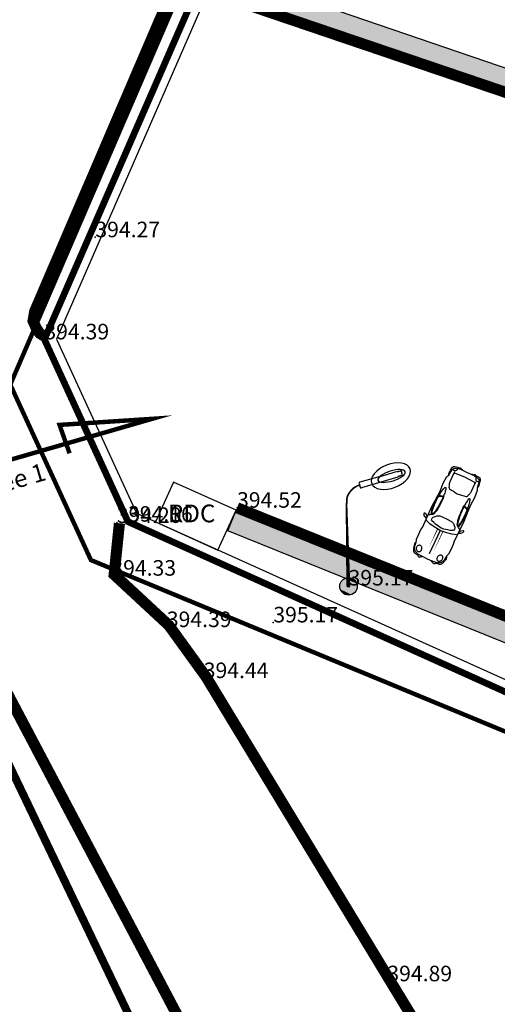
# Model space of a CAD drawing. Units: inches. Extents: x 532126 to 532577, y 379655 to 379951.
# Drawn here: x 532277 to 532298, y 379738 to 379782 of the extents above; entities that cross this region are included whole.
import ezdxf
from ezdxf.enums import TextEntityAlignment as Align

# ---------------------------------------------------------------- set-up
doc = ezdxf.new("R2010")
doc.units = ezdxf.units.IN
doc.header["$LTSCALE"] = 0.01
doc.linetypes.add('ACAD_ISO03W100', pattern=[30, 12, -18])
for name, color, linetype in [('0PA', 7, 'Continuous'), ('B', 1, 'Continuous'), ('CANDÉLABRE_12M-250W', 7, 'Continuous'), ('FEATURE_LABEL', 7, 'Continuous'), ('TopoAlt', 7, 'Continuous'), ('TopoMat', 7, 'Continuous'), ('TopoPts', 7, 'Continuous')]:
    doc.layers.add(name, color=color, linetype=linetype)
doc.styles.add('Annotatif', font='txt.shx')
doc.styles.get("Standard").update_dxf_attribs({"font": 'arial.ttf'})

# ---------------------------------------------------------------- blocks, each defined once
blk = doc.blocks.new('PointTopo')
at = {"color": 0, "const_width": 0.0005}
blk.add_lwpolyline([(0, 0.00025, 1), (0, -0.00025, 1)], format="xyb", close=True, dxfattribs=at)
at = {"color": 0}
blk.add_point((0, 0), dxfattribs=at)
at = {"layer": 'TopoAlt', "style": 'Annotatif'}
blk.add_attdef('ALT', (0.0005, -0.0005), '', height=0.12, dxfattribs=at)
at = {"layer": 'TopoMat', "style": 'Annotatif'}
blk.add_attdef('MAT', text='', height=0.2, dxfattribs=at).set_placement((0.0005, 0.0005), align=Align.TOP_LEFT)
blk = doc.blocks.new('B')
at = {"color": 0}
blk.add_point((0, 0), dxfattribs=at)
at = {"layer": 'B'}
blk.add_attdef('MAT', (0.0005, 0.0005), '', height=0.0015, dxfattribs=at)
blk = doc.blocks.new('*U3')
at = {"color": 1, "linetype": 'Continuous'}
for points in [[(-0.5, -0.1), (-0.51, 0), (-0.5, 0.1)], [(-0.471, -0.195), (-0.5, 0.1), (-0.471, 0.195)], [(-0.5, -0.1), (-0.5, 0.1), (-0.471, -0.195)], [(-0.424, -0.283), (-0.471, 0.195), (-0.424, 0.283)], [(-0.471, -0.195), (-0.471, 0.195), (-0.424, -0.283)], [(-0.361, -0.361), (-0.424, 0.283), (-0.361, 0.361)], [(-0.424, -0.283), (-0.424, 0.283), (-0.361, -0.361)], [(-0.283, -0.424), (-0.361, 0.361), (-0.283, 0.424)], [(-0.361, -0.361), (-0.361, 0.361), (-0.283, -0.424)], [(-0.195, -0.471), (-0.283, 0.424), (-0.195, 0.471)], [(-0.283, -0.424), (-0.283, 0.424), (-0.195, -0.471)], [(-0.1, -0.5), (-0.195, 0.471), (-0.1, 0.5)], [(-0.195, -0.471), (-0.195, 0.471), (-0.1, -0.5)], [(0, -0.51), (-0.1, 0.5), (0, 0.51)], [(-0.1, -0.5), (-0.1, 0.5), (0, -0.51)], [(0, -0.51), (0, 0.51), (0.1, -0.5)], [(0.1, -0.5), (0, 0.51), (0.1, 0.5)], [(0.1, -0.5), (0.1, 0.5), (0.195, -0.471)], [(0.195, -0.471), (0.1, 0.5), (0.195, 0.471)], [(0.195, -0.471), (0.195, 0.471), (0.283, -0.424)], [(0.283, -0.424), (0.195, 0.471), (0.283, 0.424)], [(0.283, -0.424), (0.283, 0.424), (0.361, -0.361)], [(0.361, -0.361), (0.283, 0.424), (0.361, 0.361)], [(0.361, -0.361), (0.361, 0.361), (0.424, -0.283)], [(0.424, -0.283), (0.361, 0.361), (0.424, 0.283)], [(0.424, -0.283), (0.424, 0.283), (0.471, -0.195)], [(0.471, -0.195), (0.424, 0.283), (0.471, 0.195)], [(0.471, -0.195), (0.471, 0.195), (0.5, -0.1)], [(0.5, -0.1), (0.471, 0.195), (0.5, 0.1)], [(0.5, -0.1), (0.5, 0.1), (0.51, 0)]]:
    blk.add_solid(points, dxfattribs=at)
blk = doc.blocks.new('*U4')
at = {"color": 1, "linetype": 'Continuous'}
for points in [[(4.317, 2.162), (0.484, 0.245), (4.317, 2.187)], [(0.484, 0.162), (0.484, 0.245), (4.317, 2.162)], [(4.325, 2.188), (4.317, 2.187), (4.325, 2.19)], [(4.317, 2.184), (4.317, 2.187), (4.325, 2.188)], [(4.317, 2.162), (4.317, 2.184), (4.325, 2.166)], [(4.325, 2.166), (4.317, 2.184), (4.325, 2.17)], [(4.325, 2.188), (4.325, 2.19), (4.326, 2.188)], [(4.325, 2.166), (4.325, 2.17), (4.326, 2.167)], [(4.326, 2.167), (4.325, 2.17), (4.326, 2.168)], [(4.326, 2.167), (4.326, 2.168), (4.326, 2.167)], [(4.342, 2.175), (4.333, 2.192), (4.342, 2.197)], [(4.469, 2.24), (4.342, 2.197), (4.469, 2.262)], [(4.342, 2.175), (4.342, 2.197), (4.469, 2.24)], [(4.469, 2.24), (4.469, 2.262), (4.477, 2.245)], [(0.484, 0.162), (0.455, 0.231), (0.484, 0.245)]]:
    blk.add_solid(points, dxfattribs=at)
blk = doc.blocks.new('CONDELABRE')
at = {"color": 1}
blk.add_lwpolyline([(7.731, -0.288), (7.806, -0.175), (7.845, -0.034), (7.846, 0.128), (7.809, 0.307), (7.735, 0.493), (7.628, 0.682), (7.491, 0.865), (7.33, 1.035), (7.151, 1.186), (6.96, 1.312), (6.766, 1.409), (6.575, 1.471), (6.395, 1.498), (6.233, 1.488), (6.095, 1.441), (5.986, 1.359), (5.911, 1.246), (5.872, 1.105), (5.871, 0.943), (5.908, 0.765), (5.982, 0.578), (6.089, 0.389), (6.226, 0.206), (6.387, 0.036), (6.566, -0.115), (6.757, -0.241), (6.951, -0.337), (7.142, -0.4), (7.322, -0.427), (7.484, -0.416), (7.622, -0.37)], close=True, dxfattribs=at)
at = {"color": 2}
blk.add_lwpolyline([(6.321, 1.113), (6.291, 1.063), (6.283, 0.991), (6.299, 0.901), (6.337, 0.795), (6.396, 0.679), (6.475, 0.555), (6.569, 0.43), (6.675, 0.308), (6.79, 0.193), (6.908, 0.09), (7.025, 0.003), (7.137, -0.064), (7.24, -0.11), (7.329, -0.132), (7.401, -0.129), (7.453, -0.102), (7.483, -0.052), (7.491, 0.019), (7.475, 0.11), (7.437, 0.215), (7.378, 0.332), (7.299, 0.455), (7.205, 0.58), (7.099, 0.703), (6.985, 0.817), (6.866, 0.92), (6.749, 1.007), (6.637, 1.075), (6.534, 1.12), (6.445, 1.142), (6.373, 1.14)], close=True, dxfattribs=at)
at = {"color": 2, "flags": 128}
for points in [[(7.19, -0.066), (7.173, -0.05), (7.185, -0.021), (7.145, -0.021), (7.162, 0.018), (7.113, 0.015), (7.122, 0.055), (7.071, 0.062), (7.086, 0.105), (7.04, 0.104), (7.036, 0.143), (6.99, 0.141), (6.294, 0.921)], [(6.575, 1.104), (7.243, 0.356), (7.229, 0.329), (7.269, 0.326), (7.249, 0.288), (7.299, 0.288), (7.287, 0.249), (7.338, 0.238), (7.319, 0.196), (7.365, 0.194), (7.367, 0.155), (7.413, 0.154), (7.431, 0.135)], [(7.436, 0.134), (7.419, 0.118), (7.391, 0.133), (7.388, 0.094), (7.35, 0.114), (7.348, 0.065), (7.309, 0.078), (7.297, 0.028), (7.256, 0.047), (7.253, 0.001), (7.213, 0.001), (7.21, -0.045), (7.191, -0.063)]]:
    blk.add_lwpolyline(points, dxfattribs=at)
at = {"layer": 'CANDÉLABRE_12M-250W', "color": 1}
for p, q in [((4.554, 2.306), (4.317, 2.184)), ((-0.037, 0.072), (4.332, 2.194)), ((0, 0), (4.332, 2.194)), ((0.037, -0.072), (4.326, 2.167)), ((4.317, 2.184), (4.326, 2.167)), ((4.325, 2.19), (4.335, 2.171)), ((4.562, 2.289), (4.326, 2.167)), ((4.332, 2.194), (4.342, 2.175)), ((4.469, 2.262), (4.477, 2.245))]:
    blk.add_line(p, q, dxfattribs=at)
at = {"layer": 'CANDÉLABRE_12M-250W', "color": 1, "flags": 128}
for points in [[(5.604, 1.968, 0.260579), (4.554, 2.306)], [(5.59, 1.955, 0.258968), (4.562, 2.289)]]:
    blk.add_lwpolyline(points, format="xyb", dxfattribs=at)
at = {"layer": 'CANDÉLABRE_12M-250W', "color": 1}
for points in [[(5.505, 1.88), (5.497, 1.871), (5.49, 1.861), (5.486, 1.849), (5.484, 1.838), (5.485, 1.826), (5.488, 1.814), (5.493, 1.803), (5.5, 1.793)], [(5.76, 2.026), (5.752, 2.034), (5.741, 2.04), (5.73, 2.044), (5.719, 2.046), (5.707, 2.045), (5.695, 2.042), (5.685, 2.037), (5.675, 2.03)]]:
    blk.add_lwpolyline(points, dxfattribs=at)
at = {"layer": 'CANDÉLABRE_12M-250W', "color": 1, "flags": 128}
for points in [[(6.294, 0.921), (5.5, 1.793)], [(5.675, 2.03), (5.505, 1.88)], [(6.575, 1.104), (5.76, 2.026)], [(-0.037, 0.072), (0.037, -0.072)]]:
    blk.add_lwpolyline(points, dxfattribs=at)
at = {"layer": 'CANDÉLABRE_12M-250W', "color": 1}
blk.add_circle((0, 0), 0.51, dxfattribs=at)
at = {"color": 1}
for name in ['*U4', '*U3']:
    blk.add_blockref(name, (0, 0), dxfattribs=at)
blk = doc.blocks.new('r038')
at = {"color": 0}
for p, q in [((-0.1429, 0.1415), (-0.143, 0.146)), ((-0.1429, -0.1415), (-0.143, -0.146))]:
    blk.add_line(p, q, dxfattribs=at)
for points, format in [([(0.0706, 0.1499), (0.0647, 0.163, 0.187371), (0.0396, 0.1877, 0.633981), (0.0325, 0.1814), (0.0438, 0.1613, 0.355528), (0.0576, 0.1559), (0.0605, 0.1501)], "xyb"), ([(-0.3494, 0.1348), (-0.3574, 0.1381), (-0.3682, 0.1386), (-0.379, 0.1386), (-0.3927, 0.1376), (-0.4044, 0.1361), (-0.4249, 0.1327, 0.32062), (-0.4362, 0.1214), (-0.4411, 0.1038), (-0.4411, 0.1038), (-0.4425, 0.0921), (-0.4406, 0.0789)], "xyb"), ([(-0.4313, 0.0905, 0.075328), (-0.4248, 0.089, 0.09583), (-0.417, 0.09, 0.100861), (-0.4101, 0.0938, 0.104731), (-0.4056, 0.0998, 0.104731), (-0.4038, 0.1072, 0.100861), (-0.4052, 0.1149, 0.09583), (-0.4095, 0.1215, 0.049987), (-0.4129, 0.1244, 0.092552)], "xyb"), ([(-0.1486, 0.1359, 0.005647), (-0.1672, 0.1345, 0.022181), (-0.2044, 0.1295, 0.050634), (-0.2378, 0.1199, 0.313809), (-0.2412, 0.1148, 0.313809), (-0.2375, 0.1098, 0.050634), (-0.2037, 0.102, 0.022181), (-0.1663, 0.0989, 0.001107), (-0.1626, 0.0988, 0.015856)], "xyb"), ([(-0.1626, 0.0935), (-0.1626, 0.0986, -0.219413), (-0.1429, 0.1415, -0.222712)], "xyb"), ([(-0.1626, 0.0935, 0.014696), (-0.1137, 0.0934, 0.015856), (-0.0611, 0.0964, 0.022181), (-0.0234, 0.1014, 0.050634), (0.011, 0.1113, 0.313809), (0.0176, 0.1214, 0.313809)], "xyb"), ([(-0.1583, 0.0986, -0.204809), (-0.1423, 0.1363, 3.938773)], "xyb"), ([(-0.1583, 0.0986, 0.013448), (-0.1139, 0.0986, 0.015856), (-0.0615, 0.1016, 0.022181), (-0.0244, 0.1066, 0.050634), (0.009, 0.1162, 0.313809), (0.0124, 0.1213, 0.313809)], "xyb"), ([(0.0176, 0.1214, 0.313809), (0.0105, 0.1312, 0.050634), (-0.0244, 0.1393, 0.022181), (-0.0623, 0.1424, 0.015856), (-0.115, 0.1427, 0.008387), (-0.1429, 0.1415, 0.022181)], "xyb"), ([(0.0124, 0.1213, 0.313809), (0.0088, 0.1263, 0.050634), (-0.0251, 0.1341, 0.022181), (-0.0624, 0.1372, 0.015856), (-0.1149, 0.1375, 0.008289), (-0.1423, 0.1363, 0.022181)], "xyb"), ([(0.2904, 0.1437), (0.3013, 0.148, -0.164662), (0.3231, 0.1491, 0.017758), (0.3482, 0.143, -0.111634), (0.3728, 0.1318, -0.179422), (0.3806, 0.1195, -0.03711), (0.3856, 0.0832, -3.723742)], "xyb"), ([(0.3787, 0.086), (0.3856, 0.0832), (0.3916, 0.0805, -0.2446), (0.3972, 0.0735, -0.236651), (0.3948, 0.0651, 0.068422), (0.3897, 0.0578, -0.052779), (0.3861, 0.0522), (0.3812, 0.0443)], "xyb"), ([(-0.4329, 0.0806), (-0.4406, 0.0789, 0.684381), (-0.443, 0.0622, 0.45244), (-0.4364, 0.0645, -5.510701)], "xyb"), ([(-0.4404, 0.0616), (-0.4411, 0.0554, 0.255722), (-0.4366, 0.045, 0.183475)], "xyb"), ([(0.113, 0.0254, 0.00832, 0, 0), (0.3037, 0.0254, 0.00832, 0, 0)], "xyseb"), ([(-0.4329, -0.0806), (-0.4406, -0.0789, -0.684381), (-0.443, -0.0622, -0.45244), (-0.4364, -0.0645, 5.510701)], "xyb"), ([(-0.3494, -0.1348), (-0.3574, -0.1381), (-0.3682, -0.1386), (-0.379, -0.1386), (-0.3927, -0.1376), (-0.4044, -0.1361), (-0.4249, -0.1327, -0.32062), (-0.4362, -0.1214), (-0.4411, -0.1038), (-0.4411, -0.1038), (-0.4425, -0.0921), (-0.4406, -0.0789)], "xyb"), ([(-0.4404, -0.0616), (-0.4411, -0.0554, -0.255722), (-0.4366, -0.045, -0.183475)], "xyb"), ([(0.113, -0.0254, 0.00832, 0, 0), (0.3037, -0.0254, 0.00832, 0, 0)], "xyseb"), ([(0.2904, -0.1437), (0.3013, -0.148, 0.164662), (0.3231, -0.1491, -0.017758), (0.3482, -0.143, 0.111634), (0.3728, -0.1318, 0.179422), (0.3806, -0.1195, 0.03711), (0.3856, -0.0832, 3.723742)], "xyb"), ([(0.3787, -0.086), (0.3856, -0.0832), (0.3916, -0.0805, 0.2446), (0.3972, -0.0735, 0.236651), (0.3948, -0.0651, -0.068422), (0.3897, -0.0578, 0.052779), (0.3861, -0.0522), (0.3812, -0.0443)], "xyb"), ([(-0.4313, -0.0905, -0.075328), (-0.4248, -0.089, -0.09583), (-0.417, -0.09, -0.100861), (-0.4101, -0.0938, -0.104731), (-0.4056, -0.0998, -0.104731), (-0.4038, -0.1072, -0.100861), (-0.4052, -0.1149, -0.09583), (-0.4095, -0.1215, -0.049987), (-0.4129, -0.1244, -0.092552)], "xyb"), ([(-0.1486, -0.1359, -0.005647), (-0.1672, -0.1345, -0.022181), (-0.2044, -0.1295, -0.050634), (-0.2378, -0.1199, -0.313809), (-0.2412, -0.1148, -0.313809), (-0.2375, -0.1098, -0.050634), (-0.2037, -0.102, -0.022181), (-0.1663, -0.0989, -0.001107), (-0.1626, -0.0988, -0.015856)], "xyb"), ([(-0.1626, -0.0935, -0.014696), (-0.1137, -0.0934, -0.015856), (-0.0611, -0.0964, -0.022181), (-0.0234, -0.1014, -0.050634), (0.011, -0.1113, -0.313809), (0.0176, -0.1214, -0.313809)], "xyb"), ([(-0.1626, -0.0935), (-0.1626, -0.0986, 0.219413), (-0.1429, -0.1415, 0.222712)], "xyb"), ([(-0.1583, -0.0986, -0.013448), (-0.1139, -0.0986, -0.015856), (-0.0615, -0.1016, -0.022181), (-0.0244, -0.1066, -0.050634), (0.009, -0.1162, -0.313809), (0.0124, -0.1213, -0.313809)], "xyb"), ([(-0.1583, -0.0986, 0.204809), (-0.1423, -0.1363, -3.938773)], "xyb"), ([(0.0176, -0.1214, -0.313809), (0.0105, -0.1312, -0.050634), (-0.0244, -0.1393, -0.022181), (-0.0623, -0.1424, -0.015856), (-0.115, -0.1427, -0.008387), (-0.1429, -0.1415, -0.022181)], "xyb"), ([(0.0124, -0.1213, -0.313809), (0.0088, -0.1263, -0.050634), (-0.0251, -0.1341, -0.022181), (-0.0624, -0.1372, -0.015856), (-0.1149, -0.1375, -0.008289), (-0.1423, -0.1363, -0.022181)], "xyb"), ([(0.0706, -0.1499), (0.0647, -0.163, -0.187371), (0.0396, -0.1877, -0.633981), (0.0325, -0.1814), (0.0438, -0.1613, -0.355528), (0.0576, -0.1559), (0.0605, -0.1501)], "xyb")]:
    blk.add_lwpolyline(points, format=format, dxfattribs=at)
for points in [[(-0.4366, 0), (-0.4364, 0.0645), (-0.4314, 0.0905, -0.013735), (-0.428, 0.1055, -0.143696), (-0.4196, 0.1197, -0.200074), (-0.3996, 0.1273), (-0.3494, 0.1348), (-0.331, 0.1432), (-0.265, 0.1482), (-0.1931, 0.144), (-0.1488, 0.1457), (-0.1028, 0.1482), (-0.0434, 0.1515), (0.1563, 0.1488), (0.1767, 0.1538), (0.2193, 0.1538), (0.267, 0.1518), (0.2762, 0.1498), (0.2904, 0.1437), (0.3188, 0.1406, -0.064519), (0.3442, 0.1345, -0.17581), (0.3665, 0.1152, -0.052763), (0.3787, 0.0868), (0.3817, 0.035), (0.3843, 0), (0.3817, -0.035), (0.3787, -0.0868, -0.052763), (0.3665, -0.1152, -0.17581), (0.3442, -0.1345, -0.064519), (0.3188, -0.1406), (0.2904, -0.1437), (0.2762, -0.1498), (0.267, -0.1518), (0.2193, -0.1538), (0.1767, -0.1538), (0.1563, -0.1488), (-0.0434, -0.1515), (-0.1028, -0.1482), (-0.1488, -0.1457), (-0.1931, -0.144), (-0.265, -0.1482), (-0.331, -0.1432), (-0.3494, -0.1348), (-0.3996, -0.1273, -0.200074), (-0.4196, -0.1197, -0.143696), (-0.428, -0.1055, -0.013735), (-0.4314, -0.0905), (-0.4364, -0.0645)], [(-0.3906, 0), (-0.3862, -0.0888, 0.344992), (-0.3753, -0.1013), (-0.3068, -0.1022, 0.093767), (-0.2783, -0.0972, -0.014756), (-0.2541, -0.0888, 0.290866), (-0.2449, -0.0779, -0.004255), (-0.2336, 0, -0.004255), (-0.2449, 0.0779, 0.290866), (-0.2541, 0.0888, -0.014756), (-0.2783, 0.0972, 0.093767), (-0.3068, 0.1022), (-0.3753, 0.1013, 0.344992), (-0.3862, 0.0888)], [(0.3584, 0.0888, 0.126531), (0.3592, 0.0973, 0.106031), (0.3556, 0.1066, 0.085917), (0.3485, 0.1143, 0.075638), (0.3381, 0.12, 0.075638), (0.3265, 0.1223, 0.085917), (0.3161, 0.121, 0.106031), (0.3073, 0.1161, 0.126531), (0.3026, 0.1091, 0.126531), (0.3017, 0.1007, 0.106031), (0.3053, 0.0913, 0.085917), (0.3124, 0.0837, 0.075638), (0.3228, 0.078, 0.075638), (0.3344, 0.0757, 0.085917), (0.3448, 0.077, 0.106031), (0.3536, 0.0818, 0.126531)], [(0.3584, -0.0888, -0.126531), (0.3592, -0.0973, -0.106031), (0.3556, -0.1066, -0.085917), (0.3485, -0.1143, -0.075638), (0.3381, -0.12, -0.075638), (0.3265, -0.1223, -0.085917), (0.3161, -0.121, -0.106031), (0.3073, -0.1161, -0.126531), (0.3026, -0.1091, -0.126531), (0.3017, -0.1007, -0.106031), (0.3053, -0.0913, -0.085917), (0.3124, -0.0837, -0.075638), (0.3228, -0.078, -0.075638), (0.3344, -0.0757, -0.085917), (0.3448, -0.077, -0.106031), (0.3536, -0.0818, -0.126531)]]:
    blk.add_lwpolyline(points, format="xyb", close=True, dxfattribs=at)
for points in [[(-0.3951, 0.0998), (-0.3753, 0.1013)], [(-0.1297, 0.1457), (-0.1166, 0.1457), (-0.1155, 0.144)], [(0.0168, 0.117), (0.023, 0.1327), (0.0304, 0.138), (0.0351, 0.1504)], [(0.0841, 0.1498), (0.0989, 0.1041), (0.1087, 0.0596), (0.1141, 0.0168), (0.1155, 0), (0.1141, -0.0168), (0.1087, -0.0596), (0.0989, -0.1041), (0.0841, -0.1498)], [(0.1155, 0), (0.3349, 0)], [(-0.3951, -0.0998), (-0.3753, -0.1013)], [(-0.1297, -0.1457), (-0.1166, -0.1457), (-0.1155, -0.144)], [(0.0168, -0.117), (0.023, -0.1327), (0.0304, -0.138), (0.0351, -0.1504)]]:
    blk.add_lwpolyline(points, dxfattribs=at)
blk.add_lwpolyline([(0, 0), (0.002, 0.0553), (0.0051, 0.0624), (0.0112, 0.0787), (0.0233, 0.0898), (0.0365, 0.102), (0.0457, 0.1071), (0.0528, 0.1071), (0.065, 0.1051), (0.068, 0.099), (0.0761, 0.0787), (0.0822, 0.0573), (0.0893, 0.0248), (0.0914, 0), (0.0893, -0.0248), (0.0822, -0.0573), (0.0761, -0.0787), (0.068, -0.099), (0.065, -0.1051), (0.0528, -0.1071), (0.0457, -0.1071), (0.0365, -0.102), (0.0233, -0.0898), (0.0112, -0.0787), (0.0051, -0.0624), (0.002, -0.0553)], close=True, dxfattribs=at)

msp = doc.modelspace()

# ---------------------------------------------------------------- hatches: boundary and pattern name
h = msp.add_hatch()
h.set_pattern_fill('POTAG1', color=17, scale=0.06, style=0)
h.set_pattern_definition([(0, (0, 0), (0, 0.3), [0.24, -0.06]), (90, (-0.03, 0.03), (-0.3, 0), [0.24, -0.06])])
h.paths.add_polyline_path([(532285.164, 379783.374), (532285.653, 379784.486), (532348.858, 379762.869), (532349.655, 379763.229), (532350.93, 379767.027), (532354.566, 379767.249), (532365.416, 379763.656), (532362.79, 379755.413), (532362.905, 379748.577), (532365.452, 379743.517), (532367.671, 379741.896), (532417.66, 379722.602), (532417.503, 379721.942), (532417.466, 379721.842), (532410.995, 379724.219), (532391.363, 379731.671), (532367.188, 379741.01), (532364.667, 379742.852), (532361.91, 379748.331), (532361.788, 379755.56), (532364.164, 379763.017), (532354.434, 379766.239), (532351.663, 379766.07), (532350.465, 379762.498), (532348.91, 379761.795)])
h.paths.add_polyline_path([(532324.403, 379740.291), (532322.513, 379741.46), (532321.282, 379743.467), (532320.124, 379745.026), (532319.431, 379745.73), (532286.088, 379759.207), (532286.463, 379760.135), (532319.475, 379746.811), (532319.998, 379746.57), (532320.51, 379746.087), (532321.49, 379744.904), (532322.117, 379744.018)], flags=17)
h.paths.add_polyline_path([(532334.807, 379734.822), (532333.902, 379734.398), (532331.707, 379739.081), (532331.493, 379740.374), (532337.317, 379758.019), (532339.22, 379758.618), (532349.625, 379755.103), (532352.911, 379752.731), (532354.578, 379749.857), (532355.179, 379748.109), (532355.201, 379746.903), (532355.101, 379744.056), (532354.903, 379740.68), (532354.97, 379739.449), (532360.525, 379737.195), (532374.513, 379731.801), (532377.307, 379730.724), (532396.862, 379723.184), (532403.689, 379720.605), (532413.848, 379717.078), (532413.743, 379716.794), (532413.517, 379716.865), (532413.296, 379716.211), (532355.421, 379738.091), (532354.008, 379738.82), (532353.902, 379740.476), (532354.191, 379747.446), (532354.182, 379747.933), (532353.664, 379749.44), (532352.153, 379752.045), (532349.162, 379754.204), (532339.21, 379757.566), (532338.106, 379757.218), (532332.52, 379740.295), (532332.672, 379739.38)])
h.paths.add_polyline_path([(532425.108, 379719.047), (532425.228, 379719.817), (532426.289, 379719.749), (532427.166, 379720.325), (532431.258, 379724.277), (532447.337, 379746.741), (532459.031, 379763.847), (532463.003, 379770.5), (532467.377, 379785.348), (532479.945, 379828.026), (532480.056, 379828.697), (532479.966, 379829.579), (532479.739, 379830.325), (532479.532, 379830.596), (532478.461, 379831.048), (532424.541, 379848.693), (532422.684, 379849.171), (532419.118, 379849.492), (532418.928, 379849.358), (532413.337, 379829.887), (532391.658, 379836.702), (532389.707, 379841.732), (532390.639, 379842.093), (532392.416, 379837.512), (532412.658, 379831.148), (532418.063, 379849.971), (532418.841, 379850.521), (532422.854, 379850.159), (532478.491, 379832.09), (532480.166, 379831.414), (532480.644, 379830.79), (532480.952, 379829.778), (532481.065, 379828.666), (532465.291, 379774.725), (532464.233, 379771.131), (532463.929, 379770.1), (532462.94, 379768.443), (532461.394, 379765.854), (532441.185, 379736.113), (532436, 379728.807), (532432.006, 379723.61), (532427.69, 379719.441), (532426.204, 379718.976)])
h.paths.add_polyline_path([(532426.662, 379712.726), (532428.434, 379712.182), (532430.779, 379713.036), (532432.335, 379714.008), (532433.481, 379714.97), (532441.944, 379725.018), (532451.307, 379738.673), (532458.837, 379749.655), (532468.419, 379763.629), (532471.759, 379771.775), (532481.373, 379802.6), (532488.379, 379825.063), (532489.185, 379829.192), (532489.195, 379829.95), (532489.212, 379831.256), (532489.23, 379832.643), (532489.239, 379833.32), (532487.782, 379835.33), (532486.024, 379836.939), (532484.741, 379837.428), (532421.65, 379858.147), (532420.707, 379858.457), (532419.331, 379859.219), (532418.313, 379860.439), (532408.308, 379885.582), (532407.45, 379885.358), (532409.052, 379881.327), (532417.418, 379859.952), (532418.561, 379858.765), (532419.556, 379858.088), (532423.218, 379856.705), (532460.584, 379844.422), (532483.146, 379837.019), (532485.55, 379836.18), (532487.297, 379834.499), (532488.234, 379833.001), (532488.323, 379830.569), (532488.178, 379828.624), (532487.525, 379825.279), (532479.489, 379799.513), (532471.984, 379775.485), (532470.613, 379771.056), (532469.099, 379767.487), (532467.914, 379764.692), (532463.301, 379757.721), (532445.579, 379731.771), (532442.888, 379727.951), (532441.148, 379725.624), (532435.033, 379718.179), (532432.857, 379715.595), (532430.397, 379713.834), (532427.515, 379712.96)])
h.paths.add_polyline_path([(532374.667, 379876.78), (532387.173, 379847.784), (532387.32, 379847.755), (532388.032, 379848.068), (532388.386, 379847.262), (532387.434, 379846.712), (532386.463, 379846.906), (532373.688, 379876.524)])
h.paths.add_polyline_path([(532360.61, 379798.718), (532361.887, 379802.44), (532367.305, 379818.323), (532365.752, 379818.732), (532366.368, 379820.436), (532353.943, 379824.802), (532354.547, 379826.463), (532366.87, 379822.401), (532366.943, 379822.377), (532367.44, 379823.899), (532368.937, 379823.316), (532377.531, 379834.504), (532358.433, 379872.504), (532362.497, 379873.576), (532366.659, 379864.984), (532382.728, 379835.79), (532373.005, 379821.947), (532374.712, 379821.284), (532374.2, 379819.943), (532374.168, 379819.83), (532385.409, 379815.89), (532384.817, 379814.227), (532373.325, 379818.159), (532372.728, 379816.432), (532371.336, 379817.114), (532364.558, 379797.559)])
h.paths.add_polyline_path([(532369.057, 379875.312), (532371.388, 379867.29), (532380.351, 379840.275), (532380.35, 379840.11), (532382.728, 379835.79), (532383.735, 379837.154), (532383.944, 379837.012), (532388.656, 379823.087), (532393.337, 379825.29), (532393.535, 379825.478), (532396.722, 379835.112), (532391.642, 379836.708), (532389.68, 379841.791), (532386.46, 379846.907), (532373.679, 379876.537)])
h.paths.add_polyline_path([(532362.497, 379873.576), (532365.535, 379874.39), (532366.218, 379871.682), (532369.847, 379872.584), (532371.389, 379867.29), (532366.55, 379865.208)])

# ---------------------------------------------------------------- linework, layer by layer
at = {"color": 1, "const_width": 0.3, "elevation": 3.183, "flags": 128}
msp.add_lwpolyline([(532463.001, 379900.41), (532319.262, 379862.8), (532277.835, 379767.827), (532281.599, 379759.618), (532320.8, 379741.935), (532324.944, 379739.368), (532337.208, 379718.084), (532354.787, 379711.435), (532372.406, 379679.303), (532408.955, 379699.319), (532413.855, 379716.235), (532439.292, 379708.224), (532543.784, 379775.935)], close=True, dxfattribs=at)
at = {"elevation": 3.183, "flags": 128}
for points in [[(532462.778, 379899.835), (532319.624, 379862.378), (532278.382, 379767.832), (532281.975, 379759.996), (532321.035, 379742.377), (532325.314, 379739.727), (532337.552, 379718.488), (532355.137, 379711.838), (532372.604, 379679.981), (532408.533, 379699.657), (532413.517, 379716.865), (532439.218, 379708.772), (532543.092, 379776.082)], [(532285.642, 379758.342), (532286.463, 379760.135), (532283.645, 379761.403), (532282.834, 379759.609)]]:
    msp.add_lwpolyline(points, close=True, dxfattribs=at)
at = {"linetype": 'ACAD_ISO03W100', "ltscale": 0.1, "const_width": 0.5, "flags": 128}
for points, elevation in [([(532317.53, 379862.608), (532277.401, 379769.091), (532277.324, 379768.663), (532277.468, 379768.329), (532277.626, 379768.098), (532277.898, 379767.929)], 1.776), ([(532285.202, 379783.494), (532309.185, 379775.354), (532348.904, 379761.924), (532350.367, 379762.585), (532351.575, 379766.185), (532354.45, 379766.36), (532364.314, 379763.094), (532361.908, 379755.543), (532362.029, 379748.361), (532364.762, 379742.932), (532367.245, 379741.116), (532404.061, 379726.895), (532425.093, 379719.168), (532426.189, 379719.097), (532427.628, 379719.547), (532431.916, 379723.689), (532437.126, 379730.469), (532455.972, 379757.652), (532459.575, 379763.041), (532463.819, 379770.149), (532480.804, 379827.829), (532480.943, 379828.669), (532480.833, 379829.754), (532480.535, 379830.734), (532480.089, 379831.316), (532478.769, 379831.873), (532425.013, 379849.48), (532422.834, 379850.041), (532418.875, 379850.398), (532418.167, 379849.898), (532412.74, 379830.997), (532392.325, 379837.415), (532390.528, 379842.05)], 0.311), ([(532247.427, 379768.518), (532258.746, 379764.167), (532271.582, 379759.082), (532272.045, 379758.85), (532273.015, 379757.878), (532273.609, 379756.735), (532284.303, 379736.476), (532289.547, 379726.591), (532288.113, 379725.72), (532269.526, 379713.825)], -394.117), ([(532324.966, 379739.023), (532324.805, 379739.865), (532322.217, 379744.084), (532321.586, 379744.976), (532320.98, 379745.75), (532320.596, 379746.171), (532320.066, 379746.67), (532319.522, 379746.921), (532286.507, 379760.246)], 0.087), ([(532300.913, 379726.581), (532293.376, 379738.988), (532285.107, 379752.642), (532283.437, 379754.952), (532280.975, 379757.235), (532281.213, 379759.548)], 1.227)]:
    msp.add_lwpolyline(points, dxfattribs=dict(at, elevation=elevation))
at = {"flags": 128}
for points, elevation in [([(532317.42, 379862.656), (532277.285, 379769.126), (532277.199, 379768.648), (532277.362, 379768.271), (532277.542, 379768.009), (532277.834, 379767.827)], 1.776), ([(532247.47, 379768.63), (532258.79, 379764.279), (532271.631, 379759.191), (532272.116, 379758.948), (532273.113, 379757.95), (532273.715, 379756.79), (532284.409, 379736.533), (532289.706, 379726.547), (532288.177, 379725.618), (532269.591, 379713.724)], -394.117), ([(532300.81, 379726.518), (532293.273, 379738.926), (532285.007, 379752.575), (532283.347, 379754.872), (532280.849, 379757.187), (532281.093, 379759.56)], 1.227)]:
    msp.add_lwpolyline(points, dxfattribs=dict(at, elevation=elevation))
at = {"color": 6, "elevation": 0.311, "flags": 128}
for points in [[(532285.653, 379784.486), (532348.858, 379762.869)], [(532348.91, 379761.795), (532285.164, 379783.374)]]:
    msp.add_lwpolyline(points, dxfattribs=at)
at = {"const_width": 0.2, "elevation": -394.117, "flags": 128}
msp.add_lwpolyline([(532273.416, 379761.573), (532282.683, 379764.248), (532278.516, 379763.975), (532278.968, 379762.698)], dxfattribs=at)
at = {"color": 6, "elevation": 3.183, "flags": 128}
msp.add_lwpolyline([(532324.403, 379740.291), (532322.513, 379741.46), (532321.282, 379743.467), (532320.124, 379745.026), (532319.431, 379745.73), (532286.088, 379759.207), (532286.463, 379760.135), (532319.475, 379746.811), (532319.998, 379746.57), (532320.51, 379746.087), (532321.49, 379744.904), (532322.117, 379744.018)], close=True, dxfattribs=at)
at = {"layer": '0PA', "color": 6, "const_width": 0.2}
msp.add_lwpolyline([(532327.392, 379734.76), (532323.9, 379739.1), (532321.59, 379740.88), (532309.59, 379745.61), (532279.93, 379757.89), (532276.3, 379765.79), (532276.3, 379765.79), (532318.29, 379863.14), (532462.54, 379900.54), (532543.67, 379775.7), (532438.951, 379708.16), (532413.7, 379716.1), (532407.53, 379698.65), (532371.48, 379678.83), (532352.82, 379711.82), (532343.52, 379714.72), (532327.392, 379734.76)], close=True, dxfattribs=at)
at = {"layer": '0PA', "color": 6, "const_width": 0.36}
msp.add_lwpolyline([(532231.446, 379772.79), (532272.4, 379756.7), (532287.23, 379725.72), (532231.446, 379695.295)], dxfattribs=at)

# ---------------------------------------------------------------- block references
at = {"color": 1, "xscale": 5.237043732482286, "yscale": 5.237043732429234, "zscale": 5.237043732549106, "rotation": 244.9814889531589}
msp.add_blockref('r038', (532295.903, 379759.763), dxfattribs=at)
at = {"layer": 'B'}
ref = msp.add_blockref('B', (532277.835, 379767.827), dxfattribs=dict(at, xscale=800, yscale=800))
ref.add_attrib('MAT', 'P.3', (532280.029, 379767.746), dxfattribs={"height": 0.000001})
ref = msp.add_blockref('B', (532281.599, 379759.618), dxfattribs=dict(at, xscale=800, yscale=800))
ref.add_attrib('MAT', 'P.4', (532283.273, 379760.206), dxfattribs={"height": 0.000001})
at = {"layer": 'CANDÉLABRE_12M-250W', "xscale": 0.7726038554216088, "yscale": 0.7726038554617851, "zscale": 0.7726038554858974, "rotation": 64.51333921215763}
msp.add_blockref('CONDELABRE', (532291.528, 379756.705, 1.056), dxfattribs=at)
at = {"layer": 'TopoPts'}
ref = msp.add_blockref('PointTopo', (532280.128, 379772.424, 0.153), dxfattribs=at)
ref.add_attrib('MAT', 'MR.16', dxfattribs={"layer": 'TopoMat', "height": 0.000001, "style": 'Annotatif'}).set_placement((532280.129, 379772.425, 0.153), align=Align.TOP_LEFT)
ref.add_attrib('ALT', '394.27', (532280.129, 379772.424, 0.153), dxfattribs={"layer": 'TopoAlt', "height": 0.7, "style": 'Annotatif'})
ref = msp.add_blockref('PointTopo', (532277.834, 379767.827, 0.276), dxfattribs=at)
ref.add_attrib('MAT', 'mr.204', dxfattribs={"layer": 'TopoMat', "height": 0.000001, "style": 'Annotatif'}).set_placement((532277.835, 379767.828, 0.276), align=Align.TOP_LEFT)
ref.add_attrib('ALT', '394.39', (532277.835, 379767.827, 0.276), dxfattribs={"layer": 'TopoAlt', "height": 0.7, "style": 'Annotatif'})
ref = msp.add_blockref('PointTopo', (532286.507, 379760.246, 0.407), dxfattribs=at)
ref.add_attrib('MAT', 'TR.17', dxfattribs={"layer": 'TopoMat', "height": 0.000001, "style": 'Annotatif'}).set_placement((532286.508, 379760.247, 0.407), align=Align.TOP_LEFT)
ref.add_attrib('ALT', '394.52', (532286.508, 379760.246, 0.407), dxfattribs={"layer": 'TopoAlt', "height": 0.7, "style": 'Annotatif'})
ref = msp.add_blockref('PointTopo', (532281.093, 379759.56, 0.087), dxfattribs=at)
ref.add_attrib('MAT', 'mr.283', dxfattribs={"layer": 'TopoMat', "height": 0.000001, "style": 'Annotatif'}).set_placement((532281.094, 379759.561, 0.087), align=Align.TOP_LEFT)
ref.add_attrib('ALT', '394.20', (532281.094, 379759.56, 0.087), dxfattribs={"layer": 'TopoAlt', "height": 0.7, "style": 'Annotatif'})
ref = msp.add_blockref('PointTopo', (532281.598, 379759.618, 0.047), dxfattribs=at)
ref.add_attrib('MAT', 'PO.18', dxfattribs={"layer": 'TopoMat', "height": 0.000001, "style": 'Annotatif'}).set_placement((532281.599, 379759.619, 0.047), align=Align.TOP_LEFT)
ref.add_attrib('ALT', '394.16', (532281.599, 379759.618, 0.047), dxfattribs={"layer": 'TopoAlt', "height": 0.7, "style": 'Annotatif'})
ref = msp.add_blockref('PointTopo', (532280.849, 379757.187, 0.21), dxfattribs=at)
ref.add_attrib('MAT', 'tr.282', dxfattribs={"layer": 'TopoMat', "height": 0.000001, "style": 'Annotatif'}).set_placement((532280.85, 379757.188, 0.21), align=Align.TOP_LEFT)
ref.add_attrib('ALT', '394.33', (532280.85, 379757.187, 0.21), dxfattribs={"layer": 'TopoAlt', "height": 0.7, "style": 'Annotatif'})
ref = msp.add_blockref('PointTopo', (532291.527, 379756.746, 1.056), dxfattribs=at)
ref.add_attrib('MAT', 'PE.13', dxfattribs={"layer": 'TopoMat', "height": 0.000001, "style": 'Annotatif'}).set_placement((532291.528, 379756.747, 1.056), align=Align.TOP_LEFT)
ref.add_attrib('ALT', '395.17', (532291.528, 379756.746, 1.056), dxfattribs={"layer": 'TopoAlt', "height": 0.7, "style": 'Annotatif'})
ref = msp.add_blockref('PointTopo', (532283.346, 379754.872, 0.276), dxfattribs=at)
ref.add_attrib('MAT', 'tr.281', dxfattribs={"layer": 'TopoMat', "height": 0.000001, "style": 'Annotatif'}).set_placement((532283.347, 379754.873, 0.276), align=Align.TOP_LEFT)
ref.add_attrib('ALT', '394.39', (532283.347, 379754.872, 0.276), dxfattribs={"layer": 'TopoAlt', "height": 0.7, "style": 'Annotatif'})
ref = msp.add_blockref('PointTopo', (532288.141, 379755.083, 1.056), dxfattribs=at)
ref.add_attrib('MAT', 'MR.23', dxfattribs={"layer": 'TopoMat', "height": 0.000001, "style": 'Annotatif'}).set_placement((532288.142, 379755.084, 1.056), align=Align.TOP_LEFT)
ref.add_attrib('ALT', '395.17', (532288.142, 379755.083, 1.056), dxfattribs={"layer": 'TopoAlt', "height": 0.7, "style": 'Annotatif'})
ref = msp.add_blockref('PointTopo', (532285.007, 379752.575, 0.327), dxfattribs=at)
ref.add_attrib('MAT', 'tr.280', dxfattribs={"layer": 'TopoMat', "height": 0.000001, "style": 'Annotatif'}).set_placement((532285.008, 379752.576, 0.327), align=Align.TOP_LEFT)
ref.add_attrib('ALT', '394.44', (532285.008, 379752.575, 0.327), dxfattribs={"layer": 'TopoAlt', "height": 0.7, "style": 'Annotatif'})
ref = msp.add_blockref('PointTopo', (532293.273, 379738.926, 0.771), dxfattribs=at)
ref.add_attrib('MAT', 'tr.274', dxfattribs={"layer": 'TopoMat', "height": 0.000001, "style": 'Annotatif'}).set_placement((532293.274, 379738.927, 0.771), align=Align.TOP_LEFT)
ref.add_attrib('ALT', '394.89', (532293.274, 379738.926, 0.771), dxfattribs={"layer": 'TopoAlt', "height": 0.7, "style": 'Annotatif'})

# ---------------------------------------------------------------- texts
at = {"layer": 'FEATURE_LABEL'}
msp.add_text('Entrée 1', height=0.8, rotation=16.3612, dxfattribs=at).set_placement((532273.933, 379760.325, -3.183))
msp.add_text('RDC', height=0.8, dxfattribs=at).set_placement((532283.395, 379759.59))

doc.saveas('drawing.dxf')
